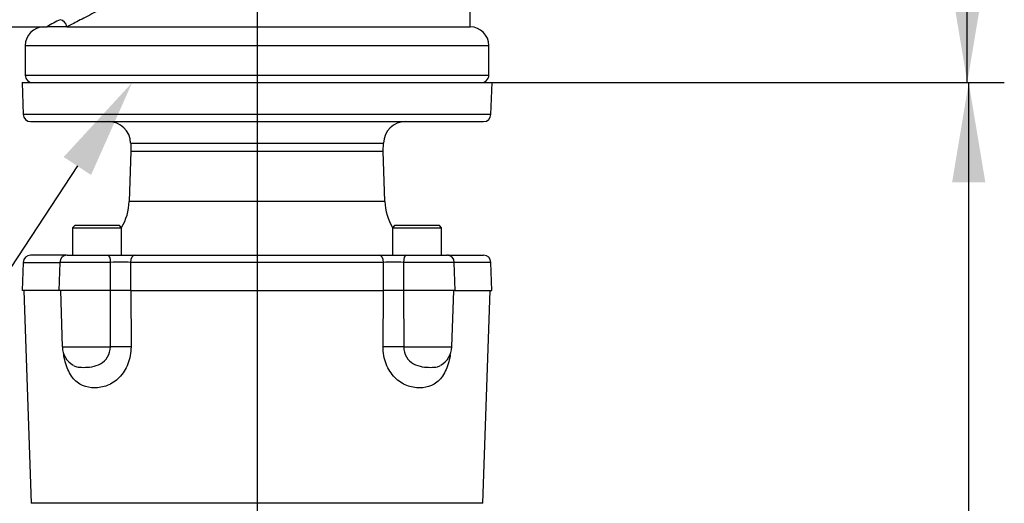
# Paper-space layout 'Sheet1' of a CAD drawing. Units: millimetres. Extents: x 0 to 210, y -3 to 297.
# Drawn here: x 154 to 180, y 97 to 110 of the extents above; entities that cross this region are included whole.
import ezdxf
from ezdxf import colors
from ezdxf.entities.mleader import LeaderData, LeaderLine
from ezdxf.enums import TextEntityAlignment as Align
from ezdxf.lldxf.tags import DXFTag
from ezdxf.math import Vec2, Vec3

# ---------------------------------------------------------------- set-up
doc = ezdxf.new("R2010")
doc.units = ezdxf.units.MM
for name, color, linetype in [('A4AFN0BS00', 7, 'Continuous'), ('Default', 7, 'Continuous'), ('DV1_Default', 7, 'Continuous')]:
    doc.layers.add(name, color=color, linetype=linetype)
doc.styles.add('SEACAD_Arial', font='arial.ttf')
tags = doc.linetypes.add('CENTER2', pattern=[28.575, 19.05, -3.175, 3.175, -3.175]).pattern_tags.tags
tags[10:11] = [DXFTag(74, 4), DXFTag(75, 0), DXFTag(340, '0'), DXFTag(46, 0.0), DXFTag(50, 0.0), DXFTag(44, 0.0), DXFTag(45, 0.0)]
tags[8:9] = [DXFTag(74, 4), DXFTag(75, 0), DXFTag(340, '0'), DXFTag(46, 0.0), DXFTag(50, 0.0), DXFTag(44, 0.0), DXFTag(45, 0.0)]
tags[6:7] = [DXFTag(74, 4), DXFTag(75, 0), DXFTag(340, '0'), DXFTag(46, 0.0), DXFTag(50, 0.0), DXFTag(44, 0.0), DXFTag(45, 0.0)]
tags[4:5] = [DXFTag(74, 4), DXFTag(75, 0), DXFTag(340, '0'), DXFTag(46, 0.0), DXFTag(50, 0.0), DXFTag(44, 0.0), DXFTag(45, 0.0)]
doc.dimstyles.new('ISO-InstDr', dxfattribs={"dimtxt": 1.92, "dimasz": 2.688, "dimexe": 0.96, "dimexo": 0.96, "dimgap": 0.48, "dimtad": 1, "dimdec": 0, "dimlfac": 10, "dimzin": 0, "dimdsep": 46, "dimtxsty": 'SEACAD_Arial', "dimblk1": '_SE_FILLED', "dimblk2": '_SE_FILLED', "dimsah": 1, "dimcen": 0.96, "dimadec": 0, "dimazin": 0, "dimtfac": 0.5, "dimtofl": 0, "dimtmove": 0, "dimatfit": 3, "dimfxl": 1, "dimtzin": 0, "dimarcsym": 0})

# ---------------------------------------------------------------- blocks, each defined once
blk = doc.blocks.new('SE2')
at = {"layer": 'A4AFN0BS00', "color": 7, "linetype": 'Continuous'}
for p, q in [((165.7, 109.548), (165.7, 111.884)), ((151.397, 109.548), (154.288, 109.548)), ((154.819, 109.548), (154.288, 109.548)), ((154.819, 109.548), (165.7, 109.548)), ((153.7, 109.048), (166.2, 109.048)), ((153.7, 109.048), (153.7, 108.248)), ((166.2, 108.248), (166.2, 109.048)), ((153.7, 108.248), (166.2, 108.248)), ((153.614, 108.048), (166.287, 108.048)), ((153.614, 108.048), (153.644, 107.191)), ((166.257, 107.191), (166.287, 108.048)), ((166.257, 107.191), (153.644, 107.191)), ((153.843, 106.998), (166.057, 106.998)), ((156.55, 106.198), (156.503, 104.846)), ((156.543, 106.419), (163.358, 106.419)), ((156.543, 106.419), (156.55, 106.198)), ((156.55, 106.198), (163.35, 106.198)), ((163.35, 106.198), (163.358, 106.419)), ((163.397, 104.846), (163.35, 106.198)), ((163.397, 104.846), (156.503, 104.846)), ((155.033, 104.198), (154.973, 104.138)), ((154.973, 104.138), (156.3, 104.138)), ((154.973, 104.138), (154.973, 103.398)), ((156.24, 104.198), (155.033, 104.198)), ((156.3, 104.138), (156.24, 104.198)), ((156.3, 103.398), (156.3, 104.138)), ((163.66, 104.198), (163.6, 104.138)), ((163.6, 104.138), (164.927, 104.138)), ((163.6, 104.138), (163.6, 103.398)), ((164.867, 104.198), (163.66, 104.198)), ((164.927, 104.138), (164.867, 104.198)), ((164.927, 103.398), (164.927, 104.138)), ((154.812, 103.398), (153.843, 103.398)), ((154.83, 103.398), (155.929, 103.398)), ((155.929, 103.398), (156.65, 103.398)), ((156.65, 103.398), (163.251, 103.398)), ((163.251, 103.398), (163.972, 103.398)), ((163.972, 103.398), (165.07, 103.398)), ((165.089, 103.398), (166.057, 103.398)), ((153.644, 103.205), (153.617, 102.448)), ((153.644, 103.205), (154.63, 103.205)), ((154.63, 103.205), (154.604, 102.448)), ((156.001, 103.205), (154.63, 103.205)), ((156.542, 103.205), (156.538, 102.448)), ((163.359, 103.205), (156.542, 103.205)), ((163.363, 102.448), (163.359, 103.205)), ((163.899, 103.205), (163.898, 102.448)), ((165.27, 103.205), (163.899, 103.205)), ((166.257, 103.205), (165.27, 103.205)), ((165.297, 102.448), (165.27, 103.205)), ((166.283, 102.448), (166.257, 103.205)), ((154.615, 102.448), (153.617, 102.448)), ((153.661, 102.448), (153.861, 96.713)), ((156.003, 102.448), (154.604, 102.448)), ((154.647, 102.448), (154.7, 100.927)), ((155.996, 100.927), (156, 102.448)), ((156.538, 102.448), (156.003, 102.448)), ((156.538, 102.448), (163.363, 102.448)), ((156.544, 102.448), (156.552, 100.927)), ((163.348, 100.927), (163.356, 102.448)), ((163.898, 102.448), (163.363, 102.448)), ((165.297, 102.448), (163.898, 102.448)), ((163.901, 102.448), (163.905, 100.927)), ((165.2, 100.927), (165.253, 102.448)), ((165.286, 102.448), (166.283, 102.448)), ((166.039, 96.713), (166.24, 102.448)), ((154.7, 100.927), (155.996, 100.927)), ((163.905, 100.927), (165.2, 100.927)), ((166.039, 96.713), (153.861, 96.713))]:
    blk.add_line(p, q, dxfattribs=at)
for centre, radius, start, end in [((155.746, 107.32), 2.663, 114.5267, 123.2015), ((154.2, 109.048), 0.5, 90, 180), ((165.7, 109.048), 0.5, 0, 90), ((153.9, 108.248), 0.2, 180, 270), ((166, 108.248), 0.2, 270, 0), ((153.843, 107.198), 0.2, 182, 270), ((155.943, 106.398), 0.6, 2, 90), ((163.958, 106.398), 0.6, 90, 178), ((166.057, 107.198), 0.2, 270, 358), ((155.004, 104.898), 1.5, 329.6486, 358), ((164.897, 104.898), 1.5, 182, 210.3514), ((153.843, 103.198), 0.2, 90, 178), ((154.83, 103.198), 0.2, 90, 178), ((165.07, 103.198), 0.2, 2, 90), ((166.057, 103.198), 0.2, 2, 90), ((156.271, 60.217), 42.989, 89.6395, 90.3605), ((163.629, 60.573), 42.633, 89.6365, 90.3635), ((155.3, 100.948), 0.6, 182, 239.2304), ((164.6, 100.948), 0.6, 300.7633, 358)]:
    blk.add_arc(centre, radius, start, end, dxfattribs=at)
for centre, major_axis, ratio, start_param, end_param in [((154.641, 109.548), (0.086, -0.181), 0.872466, 1.177146, 2.642114), ((154.812, 103.198), (0, -0.2), 0.841394, 3.141593, 3.747347), ((155.929, 103.198), (0, 0.2), 0.361677, 4.747296, 6.283185), ((156.65, 103.198), (0, 0.2), 0.540423, 0, 1.53589), ((163.251, 103.198), (0, 0.2), 0.540423, 4.747296, 6.283185), ((163.972, 103.198), (0, 0.2), 0.361677, 0, 1.53589), ((165.089, 103.198), (0, 0.2), 0.841394, 5.677431, 6.283185), ((156.225, 100.906), (0.6, 0.002), 0.039272, 0.99481, 1.963641), ((163.675, 100.906), (-0.6, 0.002), 0.039272, 4.319544, 5.288375)]:
    blk.add_ellipse(centre, major_axis=major_axis, ratio=ratio, start_param=start_param, end_param=end_param, dxfattribs=at)
for points, knots in [([(163.864, 110.18), (163.826, 110.199), (163.735, 110.245), (163.569, 110.327), (163.342, 110.436), (163.088, 110.553), (162.702, 110.721), (162.225, 110.906), (161.391, 111.169), (160.502, 111.326), (159.576, 111.32), (158.905, 111.239), (158.244, 111.088), (157.62, 110.888), (157.026, 110.651), (156.427, 110.378), (155.99, 110.157), (155.692, 110.002), (155.519, 109.911), (155.332, 109.813), (155.138, 109.711), (154.967, 109.622), (154.867, 109.572), (154.819, 109.548)], [0, 0, 0, 0, 0.014818, 0.035744, 0.062776, 0.098162, 0.125067, 0.193094, 0.250362, 0.375311, 0.436602, 0.500038, 0.558672, 0.625016, 0.687721, 0.750019, 0.833476, 0.855007, 0.8752, 0.908803, 0.94079, 0.971181, 1, 1, 1, 1]), ([(156.003, 102.448), (156.002, 102.668), (156.002, 102.888), (156.001, 103.108), (156.001, 103.14), (156.001, 103.173), (156.001, 103.205)], [0, 0, 0, 0, 0.87118, 0.87118, 0.87118, 1, 1, 1, 1]), ([(156.552, 100.927), (156.553, 100.847), (156.546, 100.769), (156.518, 100.615), (156.496, 100.54), (156.414, 100.327), (156.333, 100.201), (156.139, 100.002), (156.027, 99.93), (155.797, 99.842), (155.68, 99.825), (155.455, 99.825), (155.346, 99.842), (155.145, 99.93), (155.053, 100.002), (154.9, 100.201), (154.838, 100.327), (154.774, 100.54), (154.756, 100.615), (154.741, 100.709), (154.739, 100.726), (154.737, 100.742)], [0, 0, 0, 0, 0.0625, 0.0625, 0.125, 0.125, 0.25, 0.25, 0.375, 0.375, 0.5, 0.5, 0.625, 0.625, 0.75, 0.75, 0.875, 0.875, 0.9375, 0.9375, 0.9510561, 0.9510561, 0.9510561, 0.9510561]), ([(154.998, 100.43), (155.026, 100.413), (155.056, 100.402), (155.142, 100.38), (155.202, 100.376), (155.34, 100.376), (155.416, 100.38), (155.575, 100.408), (155.656, 100.432), (155.805, 100.516), (155.873, 100.578), (155.969, 100.735), (155.996, 100.829), (155.996, 100.927)], [0.3026357, 0.3026357, 0.3026357, 0.3026357, 0.375, 0.375, 0.5, 0.5, 0.625, 0.625, 0.75, 0.75, 0.875, 0.875, 1, 1, 1, 1]), ([(165.161, 100.719), (165.159, 100.71), (165.158, 100.701), (165.144, 100.615), (165.127, 100.54), (165.062, 100.327), (165.001, 100.201), (164.847, 100.002), (164.756, 99.93), (164.554, 99.842), (164.446, 99.825), (164.22, 99.825), (164.103, 99.842), (163.873, 99.93), (163.762, 100.002), (163.568, 100.201), (163.487, 100.327), (163.404, 100.54), (163.383, 100.615), (163.355, 100.769), (163.348, 100.847), (163.348, 100.927)], [0.0552335, 0.0552335, 0.0552335, 0.0552335, 0.0625, 0.0625, 0.125, 0.125, 0.25, 0.25, 0.375, 0.375, 0.5, 0.5, 0.625, 0.625, 0.75, 0.75, 0.875, 0.875, 0.9375, 0.9375, 1, 1, 1, 1]), ([(163.905, 100.927), (163.904, 100.829), (163.932, 100.735), (164.028, 100.578), (164.096, 100.516), (164.245, 100.432), (164.326, 100.408), (164.484, 100.38), (164.56, 100.376), (164.698, 100.376), (164.758, 100.38), (164.844, 100.402), (164.873, 100.413), (164.901, 100.429)], [0, 0, 0, 0, 0.125, 0.125, 0.25, 0.25, 0.375, 0.375, 0.5, 0.5, 0.625, 0.625, 0.6959022, 0.6959022, 0.6959022, 0.6959022])]:
    blk.add_open_spline(points, degree=3, knots=knots, dxfattribs=at)
at = {"layer": 'DV1_Default', "color": 7, "linetype": 'CENTER2'}
blk.add_line((159.95, 121.733), (159.95, 70.053), dxfattribs=at)
blk = doc.blocks.new('DMBLK86')
at = {"layer": 'Default', "linetype": 'Continuous'}
for points in [[(179.55, 126.85), (179.102, 129.538), (178.654, 126.85)], [(179.55, 110.736), (178.654, 110.736), (179.102, 108.048)]]:
    blk.add_hatch(color=7, dxfattribs=at).paths.add_polyline_path(points)
at = {"layer": 'Default', "color": 7, "linetype": 'Continuous'}
for p, q in [((164.238, 129.538), (180.062, 129.538)), ((179.102, 108.048), (179.102, 129.538)), ((167.247, 108.048), (180.062, 108.048))]:
    blk.add_line(p, q, dxfattribs=at)
at = {"layer": 'Default', "color": 7, "linetype": 'Continuous', "style": 'SEACAD_Arial'}
for s, p in [(')', (176.702, 122.863)), ('8.46"', (176.702, 115.684)), ('215', (174.398, 115.684)), ('(', (176.702, 113.847))]:
    blk.add_text(s, height=1.92, rotation=90, dxfattribs=at).set_placement(p, align=Align.TOP_LEFT)
blk = doc.blocks.new('_SE_FILLED')
at = {"color": 0}
blk.add_line((0, 0), (-1, 0), dxfattribs=at)
blk.add_solid([(0, 0), (-1, -0.1665), (-1, 0.1665), (0, 0)], dxfattribs=at)
blk = doc.blocks.new('DMBLK93')
at = {"layer": 'Default', "linetype": 'Continuous'}
for points in [[(179.588, 105.36), (179.14, 108.048), (178.692, 105.36)], [(179.588, 73.436), (178.692, 73.436), (179.14, 70.748)]]:
    blk.add_hatch(color=7, dxfattribs=at).paths.add_polyline_path(points)
at = {"layer": 'Default', "color": 7, "linetype": 'Continuous'}
for p, q in [((166.073, 108.048), (180.1, 108.048)), ((179.14, 70.748), (179.14, 108.048)), ((165.71, 70.748), (180.1, 70.748))]:
    blk.add_line(p, q, dxfattribs=at)
at = {"layer": 'Default', "color": 7, "linetype": 'Continuous', "style": 'SEACAD_Arial'}
for s, p in [(')', (176.74, 94.219)), ('14.69"', (176.74, 85.537)), ('373', (174.436, 85.537)), ('(', (176.74, 83.701))]:
    blk.add_text(s, height=1.92, rotation=90, dxfattribs=at).set_placement(p, align=Align.TOP_LEFT)

psp = doc.layouts.new('Sheet1')

# ---------------------------------------------------------------- block references
at = {"layer": 'Default'}
psp.add_blockref('SE2', (0, 0), dxfattribs=at)

# ---------------------------------------------------------------- dimensions: what is measured, and where the dimension line sits
at = {"layer": 'Default', "color": 7, "linetype": 'Continuous'}
for base, p1, p2, picture, middle in [((179.102, 129.538), (166.287, 108.048), (163.278, 129.538), 'DMBLK86', (179.102, 118.793)), ((179.14, 108.048), (164.75, 70.748), (166.287, 108.048), 'DMBLK93', (179.14, 89.398))]:
    dim = psp.add_linear_dim(base=base, p1=p1, p2=p2, angle=90, text='\\A1;<>', dimstyle='ISO-InstDr', override={"dimpost": '\\X'}, dxfattribs=at)
    dim.commit()
    dim.dimension.update_dxf_attribs({"geometry": picture, "text_midpoint": middle, "dimtype": 160})

# ---------------------------------------------------------------- leaders
ml = psp.add_multileader_mtext('Standard', dxfattribs=at)
ml.set_content('{\\pxsm0.9;\\fArial|b0||i0||c0|p34;\\W1.;IDENTIFICATION \\PPLATE\\P}', color=256)
ml.set_leader_properties()
ml.build(insert=Vec2(0, 0))
ml.multileader.update_dxf_attribs({"dogleg_length": 5.76, "arrow_head_size": 2.688})
ctx = ml.context
ctx.base_point, ctx.char_height, ctx.arrow_head_size, ctx.landing_gap_size = Vec3(110.464, 102.582), 1.92, 2.688, 0.672
notes = []
notes.append((ctx, [(0, (1, 1, 0), (138.392, 102.582), (-1, 0), 5.76, [(0, [(156.694, 117.248)], 0, [])])]))
ctx.mtext.insert = Vec3(111.136, 103.542)
ml = psp.add_multileader_mtext('Standard', dxfattribs=at)
ml.set_content('{\\pxsm0.9;\\fArial|b0||i0||c0|p34;\\W1.;MATING POSITION FOR\\PNON-THRUST BASE\\P(F10/FA10)\\P}', color=256)
ml.set_leader_properties()
ml.build(insert=Vec2(0, 0))
ml.multileader.update_dxf_attribs({"dogleg_length": 5.76, "arrow_head_size": 2.688})
ctx = ml.context
ctx.base_point, ctx.char_height, ctx.arrow_head_size, ctx.landing_gap_size = Vec3(110.666, 94.85), 1.92, 2.688, 0.672
notes.append((ctx, [(0, (1, 1, 0), (147.914, 94.85), (-1, 0), 5.76, [(0, [(156.582, 108.048)], 0, [])])]))
ctx.mtext.insert = Vec3(111.338, 96.093)
for ctx, leaders in notes:
    for number, flags, end, landing, length, lines in leaders:
        leader = LeaderData()
        leader.index, (leader.has_last_leader_line, leader.has_dogleg_vector, leader.attachment_direction) = number, flags
        leader.last_leader_point, leader.dogleg_vector, leader.dogleg_length = Vec3(end), Vec3(landing), length
        for number, points, colour, breaks in lines:
            line = LeaderLine()
            line.index, line.vertices, line.color, line.breaks = number, Vec3.list(points), colors.encode_raw_color(colour), breaks
            leader.lines.append(line)
        ctx.leaders.append(leader)

doc.saveas('drawing.dxf')
